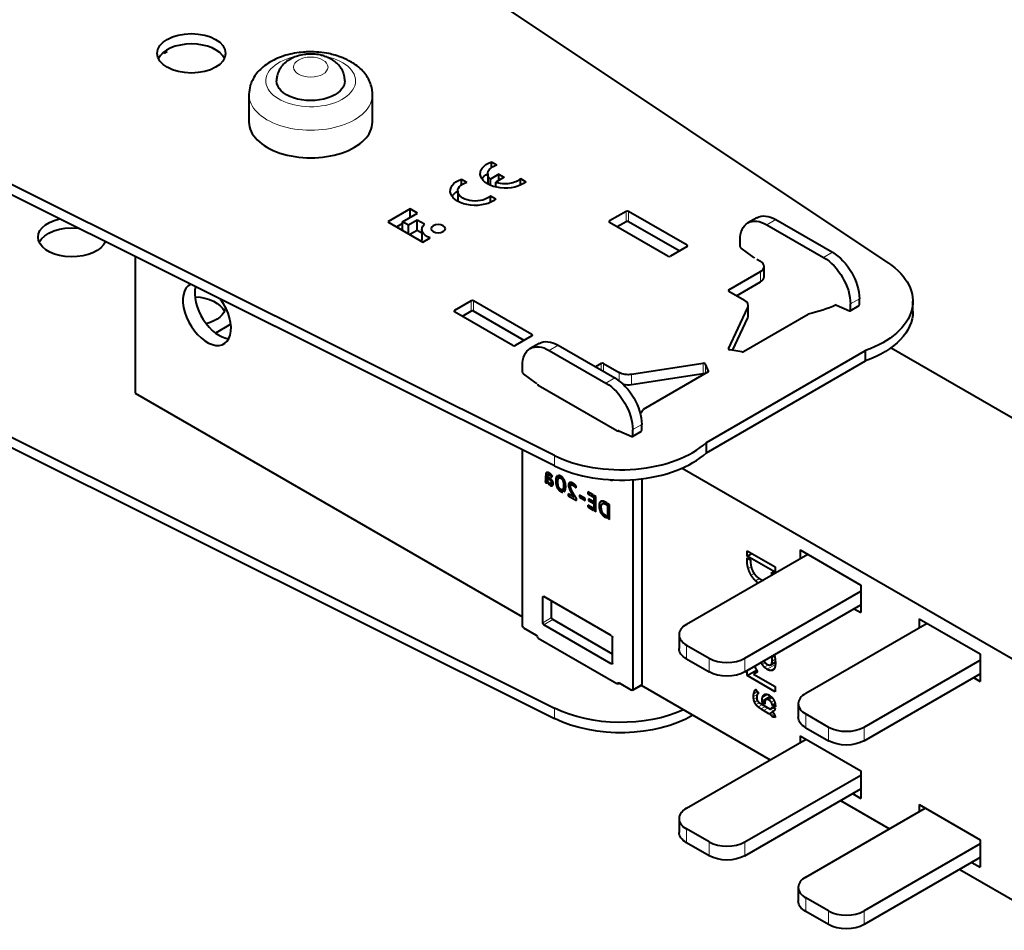
# Model space of a CAD drawing. Units: millimetres. Extents: x 2 to 1189, y 1 to 840.
# Drawn here: x 755 to 872, y 280 to 388 of the extents above; entities that cross this region are included whole.
import ezdxf

# ---------------------------------------------------------------- set-up
doc = ezdxf.new("R2010")
doc.units = ezdxf.units.MM
doc.header["$LTSCALE"] = 12.7
doc.layers.add('TANGENT_LINES', color=7, linetype='Continuous', lineweight=15)
doc.layers.add('Visible', color=7, linetype='Continuous', lineweight=40)

msp = doc.modelspace()

# ---------------------------------------------------------------- linework, layer by layer
at = {"layer": 'TANGENT_LINES'}
for p, q in [((827.373, 363.948), (827.373, 365.173)), ((827.656, 363.948), (827.656, 365.173)), ((825.394, 363.867), (825.394, 364.03)), ((845.122, 364.193), (844.061, 363.581)), ((834.586, 361.009), (834.586, 361.172)), ((851.839, 360.315), (850.779, 359.702)), ((843.283, 356.804), (843.283, 358.029)), ((839.536, 355.702), (839.536, 355.865)), ((808.989, 353.334), (808.989, 354.558)), ((809.271, 353.334), (809.271, 354.558)), ((841.789, 352.563), (841.789, 353.788)), ((855.021, 354.803), (853.961, 354.191)), ((855.021, 354.091), (853.961, 353.479)), ((807.009, 353.252), (807.009, 353.415)), ((816.201, 350.394), (816.201, 350.558)), ((819.312, 349.292), (818.252, 348.68)), ((839.508, 348.814), (839.508, 348.874)), ((824.404, 346.353), (824.404, 347.128)), ((824.686, 346.189), (824.686, 347.128)), ((836.512, 345.919), (836.512, 347.144)), ((836.757, 345.932), (836.757, 347.062)), ((826.552, 345.063), (826.552, 346.051)), ((828, 344.603), (828, 345.827)), ((837.141, 346.176), (837.141, 346.235)), ((826.03, 345.414), (824.969, 344.801)), ((829.212, 339.902), (828.151, 339.29)), ((826.526, 339.146), (826.481, 339.12)), ((829.212, 339.19), (828.151, 338.578)), ((818.89, 334.988), (818.89, 336.212)), ((818.095, 333.892), (817.823, 333.735)), ((818.232, 334.136), (817.829, 333.903)), ((818.09, 334.202), (817.849, 334.062)), ((817.955, 334.206), (817.9, 334.174)), ((818.355, 334.051), (818.185, 333.954)), ((818.419, 333.997), (818.272, 333.912)), ((818.494, 333.926), (818.359, 333.848)), ((818.077, 333.379), (817.793, 333.215)), ((818.077, 333.426), (817.813, 333.274)), ((818.077, 333.493), (817.821, 333.345)), ((818.077, 333.548), (817.823, 333.401)), ((818.011, 333.05), (817.881, 332.975)), ((817.975, 333.003), (817.94, 332.982)), ((818.211, 332.975), (818.101, 332.912)), ((818.35, 333.516), (818.209, 333.435)), ((818.43, 333.451), (818.298, 333.374)), ((818.713, 332.887), (818.352, 332.679)), ((818.513, 333.363), (818.384, 333.288)), ((818.564, 333.848), (818.435, 333.773)), ((818.593, 333.257), (818.45, 333.174)), ((818.657, 333.136), (818.476, 333.032)), ((818.693, 332.739), (818.49, 332.621)), ((818.619, 333.77), (818.496, 333.698)), ((819.303, 333.376), (819.015, 333.21)), ((819.277, 332.916), (819.056, 332.789)), ((819.258, 333.736), (819.069, 333.627)), ((819.782, 333.648), (819.602, 333.544)), ((819.901, 333.52), (819.743, 333.429)), ((820.013, 333.346), (819.85, 333.252)), ((820.113, 333.115), (819.918, 333.003)), ((820.988, 332.961), (820.524, 332.692)), ((820.823, 333.017), (820.554, 332.861)), ((821.124, 332.881), (820.861, 332.73)), ((821.162, 332.853), (820.948, 332.73)), ((821.225, 332.801), (821.038, 332.693)), ((825.739, 333.325), (825.606, 333.248)), ((818.64, 332.644), (818.606, 332.624)), ((819.348, 332.534), (819.174, 332.434)), ((819.527, 332.251), (819.361, 332.155)), ((819.807, 332.068), (819.609, 331.954)), ((820.198, 332.577), (819.928, 332.421)), ((820.775, 332.601), (820.559, 332.477)), ((820.821, 332.32), (820.654, 332.223)), ((820.941, 332.05), (820.783, 331.959)), ((821.078, 331.793), (820.923, 331.703)), ((821.211, 331.568), (821.055, 331.478)), ((821.333, 332.701), (821.173, 332.609)), ((821.406, 332.619), (821.266, 332.538)), ((821.465, 332.54), (821.338, 332.467)), ((824.878, 330.702), (824.153, 330.284)), ((824.603, 330.8), (824.201, 330.568)), ((824.947, 330.669), (824.709, 330.531)), ((825.064, 330.452), (825.003, 330.416)), ((824.427, 330.018), (824.194, 329.884)), ((824.489, 329.672), (824.298, 329.562)), ((824.604, 329.409), (824.44, 329.315)), ((824.764, 329.236), (824.592, 329.136)), ((824.903, 329.122), (824.726, 329.02)), ((825.001, 329.066), (824.816, 328.959)), ((841.707, 323.76), (841.983, 323.919)), ((841.84, 322.83), (842.191, 323.032)), ((842.195, 322.015), (842.547, 322.218)), ((842.699, 321.361), (843.169, 321.633)), ((817.615, 319.49), (817.474, 319.408)), ((818.535, 317), (817.474, 316.387)), ((818.676, 316.755), (817.615, 316.142)), ((834.515, 313.734), (834.515, 312.101)), ((837.202, 310.549), (837.202, 312.182)), ((841.445, 312.182), (841.445, 310.549)), ((844.655, 312.231), (844.972, 312.414)), ((844.671, 311.837), (845.031, 312.044)), ((825.747, 311.611), (825.606, 311.529)), ((843.505, 311.45), (843.846, 311.647)), ((843.747, 311.128), (844.232, 311.408)), ((844.075, 310.866), (845.056, 311.433)), ((844.465, 310.716), (844.965, 311.005)), ((844.739, 310.749), (844.797, 310.783)), ((826.525, 309.243), (826.383, 309.161)), ((829.212, 309.08), (828.151, 308.467)), ((842.495, 307.944), (842.96, 308.213)), ((842.561, 308.201), (842.845, 308.366)), ((842.653, 308.388), (842.775, 308.459)), ((842.47, 307.627), (842.923, 307.888)), ((842.498, 307.306), (842.847, 307.508)), ((842.588, 306.983), (842.913, 307.17)), ((843.483, 307.137), (844.453, 307.697)), ((843.53, 307.522), (844.144, 307.876)), ((843.675, 307.8), (843.845, 307.899)), ((844.031, 307.303), (844.562, 307.609)), ((844.269, 307.231), (844.693, 307.476)), ((844.572, 306.959), (844.907, 307.153)), ((818.89, 306.247), (818.89, 305.022)), ((842.758, 306.671), (843.159, 306.903)), ((843.021, 306.391), (843.514, 306.675)), ((843.34, 306.157), (843.876, 306.466)), ((843.659, 305.96), (844.206, 306.275)), ((844.592, 306.228), (844.789, 306.341)), ((844.282, 305.6), (844.7, 305.841)), ((844.389, 305.534), (844.778, 305.758)), ((844.531, 305.43), (844.871, 305.627)), ((844.662, 305.305), (844.954, 305.474)), ((848.657, 305.569), (848.657, 303.936)), ((851.344, 302.384), (851.344, 304.017)), ((855.587, 304.017), (855.587, 302.384)), ((834.515, 291.933), (834.515, 290.3)), ((837.202, 288.749), (837.202, 290.382)), ((841.445, 290.382), (841.445, 288.749)), ((848.657, 283.768), (848.657, 282.135)), ((851.344, 280.584), (851.344, 282.217)), ((855.587, 282.217), (855.587, 280.584))]:
    msp.add_line(p, q, dxfattribs=at)
msp.add_ellipse((789.967, 380.646), major_axis=(-5.32, 0), ratio=0.5773503, start_param=5.0149834, end_param=10.6449346, dxfattribs=at)
msp.add_ellipse((789.967, 382.279), major_axis=(-2.05, 0), ratio=0.5773503, dxfattribs=at)
at = {"layer": 'TANGENT_LINES', "extrusion": (0, 0, -1)}
msp.add_ellipse((789.967, 379.013), major_axis=(7.32, 0), ratio=0.5773503, start_param=6.2804517, end_param=9.431176, dxfattribs=at)
at = {"layer": 'Visible'}
for p, q in [((858.443, 359.048), (796.763, 400.245)), ((772.608, 383.921), (772.953, 384.12)), ((772.953, 384.12), (772.773, 384.224)), ((772.473, 383.998), (772.608, 383.921)), ((789.851, 384.083), (789.745, 384.082)), ((782.648, 379.013), (782.648, 375.747)), ((797.287, 375.747), (797.287, 379.013)), ((818.89, 336.212), (747.536, 371.823)), ((818.89, 334.988), (747.536, 370.598)), ((811.388, 371.049), (812.033, 370.677)), ((811.388, 370.362), (811.388, 371.049)), ((807.84, 369.001), (808.485, 368.628)), ((807.84, 368.314), (807.84, 369.001)), ((810.949, 369.628), (810.949, 368.41)), ((812.285, 369.567), (811.276, 368.984)), ((811.276, 368.251), (811.276, 368.984)), ((812.911, 369.206), (811.902, 368.623)), ((812.285, 368.844), (812.285, 369.567)), ((812.285, 369.567), (812.911, 369.206)), ((814.833, 368.285), (814.833, 369.06)), ((814.833, 369.06), (815.478, 368.688)), ((811.902, 368.121), (811.815, 368.071)), ((811.902, 368.049), (811.902, 368.623)), ((807.401, 367.579), (807.401, 366.362)), ((811.285, 367.012), (811.93, 366.639)), ((811.285, 366.236), (811.285, 367.012)), ((801.745, 365.451), (799.116, 363.933)), ((802.613, 364.949), (801.745, 365.451)), ((801.745, 364.448), (801.745, 365.451)), ((800.858, 363.936), (802.613, 364.949)), ((827.373, 365.173), (825.394, 364.03)), ((834.586, 361.172), (827.656, 365.173)), ((842.872, 364.416), (841.811, 363.804)), ((799.116, 363.933), (803.275, 361.532)), ((800.858, 363.714), (800.176, 363.32)), ((801.546, 363.539), (800.858, 363.936)), ((800.858, 362.927), (800.858, 363.936)), ((802.584, 364.138), (801.546, 363.539)), ((801.546, 362.53), (801.546, 363.539)), ((803.452, 363.636), (802.584, 364.138)), ((802.584, 362.913), (802.584, 364.138)), ((832.323, 359.866), (825.394, 363.867)), ((827.373, 363.948), (826.313, 363.336)), ((833.667, 360.478), (827.656, 363.948)), ((844.061, 363.581), (850.779, 359.702)), ((845.122, 364.193), (851.839, 360.315)), ((802.584, 362.913), (801.733, 362.422)), ((803.138, 362.593), (802.584, 362.913)), ((803.138, 363.022), (803.138, 361.797)), ((803.275, 361.532), (804.143, 362.033)), ((834.586, 361.009), (832.606, 359.866)), ((840.879, 361.031), (840.879, 361.744)), ((842.522, 359.71), (841.004, 360.797)), ((769.143, 359.814), (769.143, 343.597)), ((842.859, 359.498), (843.283, 359.253)), ((843.723, 357.416), (843.723, 358.641)), ((839.536, 355.865), (843.283, 358.029)), ((840.455, 355.171), (843.283, 356.804)), ((839.536, 355.702), (841.401, 354.625)), ((808.989, 354.558), (807.009, 353.415)), ((816.201, 350.558), (809.271, 354.558)), ((839.508, 348.874), (841.789, 353.788)), ((841.84, 352.788), (841.84, 354.012)), ((852.317, 354.055), (853.836, 353.388)), ((853.919, 353.387), (854.98, 353.999)), ((853.961, 353.479), (853.961, 354.191)), ((855.021, 354.091), (855.021, 354.803)), ((861.364, 353.293), (861.364, 354.518)), ((813.938, 349.251), (807.009, 353.252)), ((808.989, 353.334), (807.928, 352.721)), ((815.282, 349.864), (809.271, 353.334)), ((841.275, 348.541), (848.964, 352.98)), ((780.5, 351.787), (778.681, 350.737)), ((839.987, 348.68), (841.789, 352.563)), ((816.201, 350.394), (814.221, 349.251)), ((817.062, 349.515), (816.002, 348.903)), ((819.312, 349.292), (826.03, 345.414)), ((818.252, 348.68), (824.969, 344.801)), ((836.896, 337.766), (855.752, 348.653)), ((841.082, 348.511), (839.65, 348.733)), ((855.752, 347.428), (855.752, 348.653)), ((858.782, 348.999), (901.372, 324.409)), ((815.07, 346.13), (815.07, 346.843)), ((824.404, 347.128), (823.732, 346.74)), ((824.686, 347.128), (826.552, 346.051)), ((836.512, 347.144), (828, 345.827)), ((837.141, 346.235), (836.757, 347.062)), ((836.896, 336.541), (855.752, 347.428)), ((816.713, 344.809), (815.194, 345.896)), ((836.512, 345.919), (828, 344.603)), ((837.089, 346.124), (829.401, 341.685)), ((826.276, 339.148), (816.944, 344.536)), ((769.143, 343.597), (815.07, 317.081)), ((747.536, 341.857), (818.89, 306.247)), ((747.536, 340.633), (818.89, 305.022)), ((829.212, 339.19), (829.212, 339.902)), ((826.508, 339.154), (828.027, 338.487)), ((828.11, 338.486), (829.17, 339.098)), ((828.151, 338.578), (828.151, 339.29)), ((836.896, 336.541), (836.896, 337.766)), ((815.07, 316.02), (815.07, 336.894)), ((818.331, 334.069), (818.128, 333.952)), ((818.355, 334.051), (818.351, 334.054)), ((834.015, 334.72), (876.623, 310.121)), ((817.756, 333.195), (817.823, 332.994)), ((817.778, 333.199), (818.077, 333.372)), ((817.823, 333.735), (817.823, 333.401)), ((818.089, 333.148), (817.823, 332.994)), ((818.104, 333.117), (818.018, 333.068)), ((818.077, 333.172), (818.077, 333.683)), ((818.163, 333.633), (818.163, 333.461)), ((818.256, 333.58), (818.163, 333.633)), ((818.309, 333.546), (818.163, 333.461)), ((818.163, 333.461), (818.209, 333.435)), ((818.239, 332.764), (818.239, 332.948)), ((818.71, 332.919), (818.325, 332.697)), ((818.325, 332.893), (818.325, 332.697)), ((818.692, 333.038), (818.437, 332.891)), ((818.535, 333.642), (818.629, 333.754)), ((819.34, 333.487), (819.225, 333.835)), ((819.355, 333.864), (819.447, 333.582)), ((819.692, 333.724), (819.447, 333.582)), ((820.181, 332.809), (819.944, 332.673)), ((821.122, 332.883), (820.841, 332.721)), ((821.123, 332.883), (821.121, 332.884)), ((825.606, 333.248), (825.444, 333.341)), ((828.151, 333.349), (828.151, 308.467)), ((829.212, 333.45), (829.212, 309.08)), ((819.873, 331.869), (819.779, 332.154)), ((820.196, 332.433), (819.884, 332.253)), ((819.884, 332.253), (819.999, 331.903)), ((820.501, 331.685), (820.501, 331.451)), ((821.157, 331.306), (820.501, 331.685)), ((820.704, 331.568), (820.501, 331.451)), ((821.082, 331.786), (821.078, 331.792)), ((821.405, 332.385), (821.478, 332.522)), ((823.446, 331.535), (822.821, 331.896)), ((822.821, 331.896), (822.821, 331.676)), ((823.011, 331.786), (822.821, 331.676)), ((822.821, 331.676), (823.446, 331.315)), ((820.501, 331.451), (821.461, 330.896)), ((821.316, 331.398), (821.157, 331.306)), ((821.461, 330.896), (821.461, 331.167)), ((822.489, 331.134), (821.822, 331.519)), ((821.822, 331.519), (821.822, 331.274)), ((822.034, 331.396), (821.822, 331.274)), ((821.822, 331.274), (822.489, 330.889)), ((822.489, 330.889), (822.489, 331.134)), ((822.886, 331.077), (822.886, 330.878)), ((823.446, 330.753), (822.886, 331.077)), ((823.058, 330.977), (822.886, 330.878)), ((822.886, 330.878), (823.446, 330.554)), ((823.446, 331.315), (823.446, 331.535)), ((823.446, 330.554), (823.446, 330.753)), ((823.532, 331.486), (823.532, 329.7)), ((823.788, 331.338), (823.532, 331.486)), ((823.788, 329.553), (823.788, 331.338)), ((824.885, 330.699), (824.549, 330.504)), ((825.064, 330.601), (824.936, 330.675)), ((825.003, 330.416), (825.064, 330.381)), ((825.064, 330.381), (825.064, 330.601)), ((825.401, 330.406), (825.15, 330.552)), ((825.15, 330.552), (825.15, 328.766)), ((825.401, 328.621), (825.401, 330.406)), ((822.821, 330.332), (822.821, 330.111)), ((823.446, 329.971), (822.821, 330.332)), ((823.012, 330.221), (822.821, 330.111)), ((822.821, 330.111), (823.446, 329.75)), ((823.446, 329.75), (823.446, 329.971)), ((823.788, 329.848), (823.532, 329.7)), ((823.532, 329.7), (823.788, 329.553)), ((824.816, 328.959), (825.064, 328.816)), ((825.064, 329.029), (824.9, 329.124)), ((825.064, 328.816), (825.064, 329.029)), ((825.401, 328.912), (825.15, 328.766)), ((825.15, 328.766), (825.401, 328.621)), ((841.707, 324.918), (845.037, 322.996)), ((841.707, 324.292), (841.707, 324.918)), ((841.707, 324.292), (842.249, 324.605)), ((847.986, 325.022), (847.986, 323.96)), ((847.986, 325.022), (855.198, 320.858)), ((848.905, 324.491), (834.515, 316.183)), ((845.037, 322.369), (841.707, 324.292)), ((841.707, 324.079), (842.118, 323.841)), ((841.707, 323.76), (841.707, 324.079)), ((842.118, 323.841), (842.118, 323.689)), ((844.64, 322.028), (844.64, 322.385)), ((844.64, 322.385), (844.949, 322.207)), ((845.037, 322.996), (845.037, 322.369)), ((841.445, 312.182), (855.198, 320.123)), ((855.198, 320.858), (855.198, 317.592)), ((817.474, 316.387), (817.474, 319.408)), ((825.606, 314.877), (817.615, 319.49)), ((818.535, 317), (818.535, 318.959)), ((841.445, 310.549), (855.198, 318.49)), ((854.42, 318.041), (855.198, 317.592)), ((825.747, 312.672), (818.676, 316.755)), ((862.128, 316.857), (862.128, 315.795)), ((862.128, 316.857), (869.34, 312.693)), ((815.211, 315.775), (816.696, 314.918)), ((825.606, 311.529), (817.615, 316.142)), ((848.657, 308.018), (863.047, 316.326)), ((816.944, 314.571), (826.276, 309.182)), ((825.747, 311.611), (825.747, 314.632)), ((833.637, 314.958), (833.637, 313.325)), ((834.515, 313.734), (837.202, 312.182)), ((834.515, 312.101), (837.202, 310.549)), ((844.502, 311.396), (845.054, 311.715)), ((855.587, 304.017), (869.34, 311.958)), ((869.34, 312.693), (869.34, 309.427)), ((841.707, 310.108), (842.828, 310.755)), ((841.707, 310.108), (841.707, 310.701)), ((842.94, 310.56), (842.484, 310.297)), ((842.571, 311.2), (842.94, 310.56)), ((845.037, 308.186), (841.707, 310.108)), ((842.484, 310.297), (845.037, 308.823)), ((855.587, 302.384), (869.34, 310.325)), ((868.562, 309.876), (869.34, 309.427)), ((826.383, 309.161), (826.383, 309.15)), ((826.525, 309.243), (828.01, 308.386)), ((828.11, 308.376), (829.17, 308.988)), ((829.129, 308.964), (844.45, 300.119)), ((842.755, 308.485), (843.067, 308.071)), ((845.037, 308.823), (845.037, 308.186)), ((843.483, 306.907), (843.483, 307.137)), ((843.483, 306.907), (843.839, 307.113)), ((844.548, 307.622), (843.95, 307.276)), ((843.804, 306.722), (843.483, 306.907)), ((843.483, 306.693), (844.436, 306.142)), ((844.282, 305.6), (843.659, 305.96)), ((843.804, 306.836), (843.804, 306.722)), ((844.527, 306.178), (844.799, 306.335)), ((844.68, 306.404), (845.024, 306.206)), ((844.689, 306.612), (845.023, 306.805)), ((845.055, 306.401), (844.689, 306.612)), ((844.694, 305.847), (844.922, 305.979)), ((847.779, 306.793), (847.779, 305.16)), ((844.739, 305.17), (845.012, 305.327)), ((845.042, 305.162), (844.739, 305.17)), ((848.657, 305.569), (851.344, 304.017)), ((848.657, 303.936), (851.344, 302.384)), ((834.515, 294.383), (848.693, 302.568)), ((847.986, 302.976), (855.198, 298.812)), ((847.986, 302.976), (847.986, 302.16)), ((841.445, 290.382), (855.198, 298.322)), ((855.198, 298.812), (855.198, 295.546)), ((841.445, 288.749), (855.198, 296.689)), ((854.208, 296.118), (855.198, 295.546)), ((848.657, 286.218), (862.835, 294.403)), ((852.794, 295.301), (858.592, 291.954)), ((862.128, 294.811), (862.128, 293.995)), ((862.128, 294.811), (869.34, 290.647)), ((833.637, 293.158), (833.637, 291.525)), ((837.202, 290.382), (834.515, 291.933)), ((837.202, 288.749), (834.515, 290.3)), ((869.34, 290.157), (855.587, 282.217)), ((869.34, 290.647), (869.34, 287.381)), ((869.34, 288.524), (855.587, 280.584)), ((868.35, 287.953), (869.34, 287.381)), ((866.936, 287.136), (876.623, 281.543)), ((847.779, 284.993), (847.779, 283.36)), ((851.344, 282.217), (848.657, 283.768)), ((851.344, 280.584), (848.657, 282.135))]:
    msp.add_line(p, q, dxfattribs=at)
for centre, radius, start, end in [((789.91, 378.716), 5.108, 97.84246, 107.42016), ((786.47, 379.009), 3.822, 163.81681, 179.31716)]:
    msp.add_arc(centre, radius, start, end, dxfattribs=at)
msp.add_ellipse((775.825, 383.911), major_axis=(-4.05, 0), ratio=0.5773503, dxfattribs=at)
for centre, major_axis, start_param, end_param in [((775.825, 382.687), (-4.05, 0), 3.4065741, 6.0182038), ((789.967, 375.747), (-7.32, 0), 0, 3.1415927), ((827.515, 365.091), (-0.2, 0), 3.9269908, 5.4977871), ((825.535, 363.948), (-0.2, 0), 5.4977871, 7.0685835), ((827.515, 363.867), (-0.2, 0), 3.9269908, 5.4977871), ((834.444, 361.09), (-0.2, 0), 2.3561945, 3.9269908), ((832.465, 359.947), (-0.2, 0), 0.7853982, 2.3561945), ((842.223, 358.641), (-1.5, 0), 2.3561945, 3.9269908), ((842.223, 357.416), (-1.5, 0), 2.3561945, 3.1415927), ((777.664, 352.966), (2.025, -3.507), 3.0949103, 8.0360417), ((779.078, 353.783), (2.025, -3.507), 3.6648432, 5.9264803), ((839.677, 355.783), (-0.2, 0), 5.4977871, 7.0685835), ((809.13, 354.477), (-0.2, 0), 3.9269908, 5.4977871), ((840.34, 354.012), (-1.5, 0), 2.8797933, 3.9269908), ((852.334, 353.883), (0.1, -0.173), 2.4756234, 2.835806), ((854.88, 354.173), (0.1, -0.173), 0, 0.7853982), ((807.15, 353.334), (-0.2, 0), 5.4977871, 7.0685835), ((809.13, 353.252), (-0.2, 0), 3.9269908, 5.4977871), ((840.34, 352.788), (-1.5, 0), 2.8797933, 3.1415927), ((853.819, 353.56), (0.1, -0.173), 5.6172161, 7.0685835), ((816.06, 350.476), (-0.2, 0), 2.3561945, 3.9269908), ((814.08, 349.333), (-0.2, 0), 0.7853982, 2.3561945), ((839.702, 348.844), (-0.2, 0), 6.0213859, 7.5921822), ((841.134, 348.623), (-0.2, 0), 1.3089969, 2.3561945), ((824.545, 347.047), (-0.2, 0), 3.9269908, 5.4977871), ((836.564, 347.033), (-0.2, 0), 3.403392, 4.9741884), ((836.564, 345.808), (-0.2, 0), 4.0063839, 4.9741884), ((836.947, 346.206), (-0.2, 0), 2.3561945, 3.403392), ((817.085, 344.618), (-0.2, 0), 5.7504674, 7.0685835), ((816.944, 344.536), (-13.4, 0), 2.6963484, 2.764209), ((826.418, 339.229), (-0.2, 0), 0.7853982, 2.2403522), ((826.525, 338.982), (0.1, -0.173), 2.4756234, 3.574281), ((828.01, 338.659), (0.1, -0.173), 5.6172161, 7.0685835), ((829.07, 339.272), (0.1, -0.173), 0, 0.7853982), ((826.737, 341.454), (-12, 0), 0.8579928, 2.5802698), ((826.737, 340.229), (-12, 0), 0.8579928, 2.5802698), ((836.637, 314.958), (-3, 0), 5.4977871, 7.0685835), ((839.324, 313.407), (-3, 0), 0.7853982, 2.3561945), ((850.779, 306.793), (-3, 0), 5.4977871, 7.0685835), ((853.466, 305.242), (-3, 0), 0.7853982, 2.3561945), ((836.637, 293.158), (-3, 0), 5.4977871, 7.0685835), ((839.324, 291.607), (-3, 0), 0.7853982, 2.3561945), ((850.779, 284.993), (-3, 0), 5.4977871, 7.0685835), ((853.466, 283.442), (-3, 0), 0.7853982, 2.3561945)]:
    msp.add_ellipse(centre, major_axis=major_axis, ratio=0.5773503, start_param=start_param, end_param=end_param, dxfattribs=at)
at = {"layer": 'Visible', "extrusion": (0, 0, -1)}
for centre, major_axis, start_param, end_param in [((789.967, 380.646), (4.05, 0), 0.000307, 3.1443967), ((813.016, 369.628), (2.952, 0), 0.5840402, 4.1283487), ((813.016, 369.628), (2.066, 0), 2.572155, 4.2167425), ((809.467, 367.579), (2.952, 0), 0.5840402, 4.1283487), ((813.016, 368.403), (2.952, 0), 3.5091391, 3.9369915), ((813.016, 369.628), (2.066, 0), 0.4956465, 2.140234), ((809.467, 367.579), (2.066, 0), 0.4956465, 4.2167425), ((809.467, 366.354), (2.952, 0), 3.5091391, 3.9369915), ((761.683, 362.111), (4.05, 0), 0.233089, 4.3341106), ((845.122, 360.519), (-2.25, 3.897), 0, 0.7853982), ((761.683, 360.886), (4.05, 0), 3.4065741, 4.8853391), ((805.099, 363.022), (1.962, 0), 2.0801409, 3.7152467), ((844.061, 359.906), (-2.25, 3.897), 5.4977871, 7.0685835), ((761.683, 360.886), (4.05, 0), 5.9650458, 6.0182038), ((805.099, 361.797), (1.962, 0), 2.9595433, 3.1415927), ((841.021, 360.95), (-0.1, 0.173), 4.0464197, 5.4977871), ((842.505, 359.557), (-0.1, 0.173), 0.9048271, 1.2650096), ((850.779, 356.028), (-2.25, 3.897), 0.7853982, 2.3561945), ((851.839, 356.641), (-2.25, 3.897), 0.7853982, 2.3561945), ((849.364, 354.518), (12, 0), 5.5703818, 7.2926588), ((775.825, 352.721), (4.05, 0), 4.8132127, 6.0182038), ((775.825, 353.946), (4.05, 0), 0.0603858, 1.1243286), ((844.026, 360.172), (13.4, 0), 0.9088458, 1.1934127), ((849.364, 353.293), (12, 0), 0, 1.0094734), ((818.252, 345.005), (-2.25, 3.897), 5.4977871, 7.0685835), ((819.312, 345.618), (-2.25, 3.897), 0, 0.7853982), ((815.211, 346.048), (-0.1, 0.173), 4.0464197, 5.4977871), ((827.612, 346.664), (1.5, 0), 1.3089969, 2.3561945), ((816.696, 344.656), (-0.1, 0.173), 0.9048271, 1.2650096), ((824.969, 341.127), (-2.25, 3.897), 0.7853982, 2.3561945), ((826.03, 341.739), (-2.25, 3.897), 0.7853982, 2.3561945), ((827.612, 345.439), (1.5, 0), 1.3089969, 1.9603195), ((825.606, 333.411), (-0.1, 0.173), 2.3882274, 3.9269908), ((817.615, 319.327), (-0.1, 0.173), 5.4977871, 7.0685835), ((817.615, 316.306), (-0.1, 0.173), 3.9269908, 5.4977871), ((818.676, 316.918), (-0.1, 0.173), 3.9269908, 5.4977871), ((815.211, 315.938), (-0.1, 0.173), 3.9269908, 5.4977871), ((816.696, 314.754), (-0.1, 0.173), 0.7853982, 1.8325957), ((817.085, 314.652), (0.2, 0), 2.3561945, 3.6743106), ((825.606, 314.713), (-0.1, 0.173), 0.7853982, 2.3561945), ((836.637, 313.325), (3, 0), 2.3561945, 3.1415927), ((825.606, 311.692), (-0.1, 0.173), 2.3561945, 3.9269908), ((839.324, 311.774), (3, 0), 0.7853982, 2.3561945), ((826.418, 309.264), (0.2, 0), 0.7702461, 2.3561945), ((826.525, 309.08), (-0.1, 0.173), 5.4977871, 7.0685835), ((828.01, 308.549), (-0.1, 0.173), 2.3561945, 3.9269908), ((829.07, 309.161), (-0.1, 0.173), 2.3561945, 3.1415927), ((826.737, 311.488), (12, 0), 0.9023311, 2.2835998), ((826.737, 310.264), (12, 0), 0.7770647, 2.2835998), ((850.779, 305.16), (3, 0), 2.3561945, 3.1415927), ((853.466, 303.609), (3, 0), 0.7853982, 2.3561945), ((836.637, 291.525), (3, 0), 2.3561945, 3.1415927), ((839.324, 289.974), (3, 0), 0.7853982, 2.3561945), ((850.779, 283.36), (3, 0), 2.3561945, 3.1415927), ((853.466, 281.809), (3, 0), 0.7853982, 2.3561945)]:
    msp.add_ellipse(centre, major_axis=major_axis, ratio=0.5773503, start_param=start_param, end_param=end_param, dxfattribs=at)
msp.add_ellipse((805.083, 363.114), major_axis=(0.848, 0), ratio=0.5773503, dxfattribs=at)
at = {"layer": 'Visible'}
for points, degree, knots in [([(789.745, 384.082), (789.545, 384.076), (789.087, 384.062), (788.018, 383.932), (787.013, 383.694), (786.027, 383.348), (785.123, 382.897), (784.308, 382.326), (783.696, 381.723), (783.225, 381.101), (782.894, 380.396), (782.826, 380.165), (782.799, 380.074)], 3, [0, 0, 0, 0, 0.0877982, 0.2009886, 0.3133694, 0.4246852, 0.5348284, 0.6437652, 0.7445846, 0.8424416, 0.9380345, 1, 1, 1, 1]), ([(788.38, 383.591), (788.294, 383.563), (788.074, 383.494), (787.39, 383.165), (786.884, 382.792), (786.443, 382.27), (786.377, 382.163), (786.356, 382.128)], 3, [0, 0, 0, 0, 0.1612762, 0.4107208, 0.6523098, 0.8867657, 1, 1, 1, 1]), ([(789.794, 383.826), (789.761, 383.826), (789.662, 383.824), (789.392, 383.796), (789.212, 383.777)], 3, [0, 0, 0, 0, 0.3355602, 1, 1, 1, 1]), ([(791.782, 383.512), (791.619, 383.569), (791.259, 383.692), (790.475, 383.828), (790.016, 383.827), (789.794, 383.826)], 3, [0, 0, 0, 0, 0.3012211, 0.6630104, 1, 1, 1, 1]), ([(792.481, 383.792), (792.434, 383.804), (792.274, 383.843), (791.236, 384.043), (790.21, 384.086), (789.945, 384.084), (789.851, 384.083)], 3, [0, 0, 0, 0, 0.1397891, 0.4756544, 0.8133696, 1, 1, 1, 1]), ([(792.417, 383.214), (792.259, 383.297), (791.995, 383.433), (791.843, 383.49), (791.782, 383.512)], 3, [0, 0, 0, 0, 0.5998628, 1, 1, 1, 1]), ([(794.017, 380.645), (794.003, 380.856), (793.974, 381.278), (793.748, 381.872), (793.414, 382.393), (792.978, 382.851), (792.606, 383.092), (792.417, 383.214)], 3, [0, 0, 0, 0, 0.1999182, 0.3987905, 0.5958553, 0.7945793, 1, 1, 1, 1]), ([(794.729, 382.916), (794.583, 382.999), (794.237, 383.192), (793.299, 383.58), (792.746, 383.724), (792.481, 383.792)], 3, [0, 0, 0, 0, 0.277939, 0.6537691, 1, 1, 1, 1]), ([(786.356, 382.128), (786.279, 381.996), (786.113, 381.715), (785.936, 381.112), (785.923, 380.802), (785.917, 380.66)], 3, [0, 0, 0, 0, 0.3216845, 0.6880121, 1, 1, 1, 1]), ([(797.287, 379.031), (797.28, 379.216), (797.264, 379.614), (797.067, 380.364), (796.736, 381.048), (796.257, 381.702), (795.706, 382.265), (794.954, 382.789), (794.786, 382.884), (794.729, 382.916)], 3, [0, 0, 0, 0, 0.1320499, 0.2842863, 0.436662, 0.5913118, 0.7502394, 0.9148089, 1, 1, 1, 1]), ([(817.986, 334.215), (817.969, 334.214), (817.954, 334.208), (817.942, 334.204), (817.931, 334.197), (817.914, 334.188), (817.9, 334.174)], 2, [0, 0, 0, 0.3361475, 0.3361475, 0.6102626, 0.6102626, 1, 1, 1]), ([(818.088, 333.866), (818.09, 333.882), (818.094, 333.896), (818.105, 333.935), (818.123, 333.948)], 2, [0, 0, 0, 0.2530272, 0.2530272, 1, 1, 1]), ([(818.123, 333.948), (818.126, 333.95), (818.129, 333.952), (818.137, 333.957), (818.147, 333.958), (818.164, 333.961), (818.185, 333.954)], 2, [0, 0, 0, 0.0999366, 0.0999366, 0.428797, 0.428797, 1, 1, 1]), ([(818.351, 334.054), (818.341, 334.062), (818.331, 334.069), (818.283, 334.106), (818.232, 334.136), (818.225, 334.14), (818.218, 334.145)], 2, [0, 0, 0, 0.1520761, 0.1520761, 0.8965713, 0.8965713, 1, 1, 1]), ([(818.47, 333.951), (818.446, 333.974), (818.42, 333.997), (818.392, 334.022), (818.362, 334.046), (818.358, 334.049), (818.355, 334.051)], 2, [0, 0, 0, 0.4388551, 0.4388551, 0.91627963, 0.91627963, 0.97209321, 0.97209321, 0.97209321]), ([(818.566, 333.845), (818.534, 333.885), (818.494, 333.926), (818.482, 333.938), (818.47, 333.951)], 2, [0, 0, 0, 0.7672732, 0.7672732, 1, 1, 1]), ([(817.793, 333.215), (817.786, 333.204), (817.778, 333.199), (817.768, 333.193), (817.756, 333.195)], 2, [0, 0, 0, 0.4859435, 0.4859435, 1, 1, 1]), ([(817.94, 332.982), (817.951, 332.986), (817.96, 332.992), (817.968, 332.997), (817.976, 333.002), (817.982, 333.008), (817.988, 333.014)], 2, [0, 0, 0, 0.3848888, 0.3848888, 0.7047855, 0.7047855, 1, 1, 1]), ([(817.988, 333.014), (818.002, 333.029), (818.012, 333.05), (818.015, 333.058), (818.018, 333.068)], 2, [0, 0, 0, 0.7092043, 0.7092043, 1, 1, 1]), ([(818.148, 333.048), (818.134, 333.067), (818.122, 333.087), (818.116, 333.097), (818.11, 333.107), (818.107, 333.112), (818.104, 333.117), (818.096, 333.132), (818.089, 333.147), (818.083, 333.159), (818.077, 333.172)], 2, [0, 0, 0, 0.3315463, 0.3315463, 0.4937923, 0.4937923, 0.5748978, 0.5748978, 0.8097609, 0.8097609, 1, 1, 1]), ([(818.239, 332.948), (818.224, 332.96), (818.21, 332.974), (818.176, 333.006), (818.148, 333.048)], 2, [0, 0, 0, 0.2963334, 0.2963334, 1, 1, 1]), ([(818.421, 333.459), (818.386, 333.49), (818.35, 333.517), (818.345, 333.521), (818.341, 333.524), (818.325, 333.536), (818.309, 333.546), (818.303, 333.55), (818.297, 333.554), (818.277, 333.568), (818.256, 333.58)], 2, [0, 0, 0, 0.4325082, 0.4325082, 0.4907835, 0.4907835, 0.6786828, 0.6786828, 0.7509316, 0.7509316, 1, 1, 1]), ([(818.567, 333.297), (818.555, 333.314), (818.542, 333.331), (818.535, 333.34), (818.527, 333.349), (818.524, 333.353), (818.52, 333.358), (818.509, 333.371), (818.498, 333.383), (818.462, 333.423), (818.421, 333.459)], 2, [0, 0, 0, 0.1895357, 0.1895357, 0.2971733, 0.2971733, 0.3509921, 0.3509921, 0.5069886, 0.5069886, 1, 1, 1]), ([(818.629, 333.754), (818.625, 333.761), (818.621, 333.769), (818.613, 333.782), (818.603, 333.796), (818.591, 333.814), (818.575, 333.834), (818.571, 333.84), (818.566, 333.845)], 2, [0, 0, 0, 0.1789537, 0.1789537, 0.4917044, 0.4917044, 0.8903988, 0.8903988, 1, 1, 1]), ([(818.672, 333.104), (818.665, 333.12), (818.658, 333.137), (818.641, 333.176), (818.621, 333.212), (818.608, 333.235), (818.594, 333.257), (818.581, 333.278), (818.567, 333.297)], 2, [0, 0, 0, 0.1615202, 0.1615202, 0.5399175, 0.5399175, 0.779432, 0.779432, 1, 1, 1]), ([(818.713, 332.887), (818.713, 332.904), (818.712, 332.92), (818.709, 332.98), (818.693, 333.039), (818.685, 333.071), (818.672, 333.104)], 2, [0, 0, 0, 0.1452614, 0.1452614, 0.6930465, 0.6930465, 1, 1, 1]), ([(818.685, 332.707), (818.69, 332.72), (818.695, 332.735), (818.713, 332.794), (818.713, 332.887)], 2, [0, 0, 0, 0.1993133, 0.1993133, 1, 1, 1]), ([(819.271, 333.062), (819.271, 333.068), (819.271, 333.074), (819.273, 333.15), (819.278, 333.214), (819.279, 333.233), (819.281, 333.252), (819.285, 333.287), (819.29, 333.317)], 2, [0, 0, 0, 0.0410024, 0.0410024, 0.549577, 0.549577, 0.7048566, 0.7048566, 1, 1, 1]), ([(819.297, 332.73), (819.283, 332.815), (819.276, 332.916), (819.274, 332.96), (819.272, 333.008), (819.271, 333.034), (819.271, 333.062)], 2, [0, 0, 0, 0.5908713, 0.5908713, 0.8540348, 0.8540348, 1, 1, 1]), ([(819.29, 333.317), (819.295, 333.35), (819.302, 333.379), (819.303, 333.384), (819.305, 333.389), (819.305, 333.393), (819.306, 333.396), (819.32, 333.447), (819.338, 333.483)], 2, [0, 0, 0, 0.3176942, 0.3176942, 0.3740006, 0.3740006, 0.4143312, 0.4143312, 1, 1, 1]), ([(819.365, 332.482), (819.355, 332.506), (819.346, 332.532), (819.316, 332.62), (819.297, 332.73)], 2, [0, 0, 0, 0.2279358, 0.2279358, 1, 1, 1]), ([(819.609, 333.78), (819.572, 333.801), (819.537, 333.817), (819.511, 333.829), (819.486, 333.838), (819.468, 333.844), (819.452, 333.849), (819.4, 333.864), (819.355, 333.864)], 2, [0, 0, 0, 0.2556285, 0.2556285, 0.4496041, 0.4496041, 0.5855109, 0.5855109, 1, 1, 1]), ([(819.855, 333.578), (819.819, 333.618), (819.781, 333.654), (819.738, 333.692), (819.693, 333.725), (819.652, 333.755), (819.609, 333.78)], 2, [0, 0, 0, 0.3260869, 0.3260869, 0.6816568, 0.6816568, 1, 1, 1]), ([(820.042, 333.297), (820.03, 333.322), (820.018, 333.345), (819.967, 333.44), (819.903, 333.522), (819.88, 333.551), (819.855, 333.578)], 2, [0, 0, 0, 0.1527853, 0.1527853, 0.7775601, 0.7775601, 1, 1, 1]), ([(820.159, 332.945), (820.154, 332.971), (820.148, 332.997), (820.133, 333.059), (820.114, 333.117), (820.083, 333.212), (820.042, 333.297)], 2, [0, 0, 0, 0.1360766, 0.1360766, 0.4617534, 0.4617534, 1, 1, 1]), ([(820.2, 332.525), (820.2, 332.552), (820.2, 332.578), (820.199, 332.609), (820.198, 332.638), (820.193, 332.727), (820.182, 332.81), (820.173, 332.879), (820.159, 332.945)], 2, [0, 0, 0, 0.1189608, 0.1189608, 0.2552881, 0.2552881, 0.6633249, 0.6633249, 1, 1, 1]), ([(820.808, 333.02), (820.738, 333.024), (820.686, 333.003), (820.672, 332.997), (820.659, 332.99), (820.653, 332.987), (820.648, 332.983)], 2, [0, 0, 0, 0.7149181, 0.7149181, 0.9128, 0.9128, 1, 1, 1]), ([(820.795, 332.675), (820.815, 332.705), (820.841, 332.721), (820.851, 332.726), (820.861, 332.73)], 2, [0, 0, 0, 0.7352388, 0.7352388, 1, 1, 1]), ([(821.042, 332.936), (821.013, 332.953), (820.985, 332.966), (820.95, 332.984), (820.917, 332.995), (820.858, 333.017), (820.808, 333.02)], 2, [0, 0, 0, 0.2137513, 0.2137513, 0.4913311, 0.4913311, 1, 1, 1]), ([(821.269, 332.763), (821.247, 332.783), (821.225, 332.802), (821.204, 332.82), (821.183, 332.837), (821.172, 332.845), (821.162, 332.854), (821.156, 332.858), (821.151, 332.862)], 2, [0, 0, 0, 0.3730668, 0.3730668, 0.7307194, 0.7307194, 0.909043, 0.909043, 1, 1, 1]), ([(821.385, 332.646), (821.359, 332.675), (821.333, 332.702), (821.302, 332.734), (821.269, 332.763)], 2, [0, 0, 0, 0.459285, 0.459285, 1, 1, 1]), ([(818.622, 332.632), (818.635, 332.639), (818.645, 332.65), (818.668, 332.671), (818.685, 332.707)], 2, [0.16717104, 0.16717104, 0.16717104, 0.4347302, 0.4347302, 1, 1, 1]), ([(819.615, 332.187), (819.569, 332.214), (819.527, 332.25), (819.499, 332.275), (819.473, 332.304)], 2, [0, 0, 0, 0.5962825, 0.5962825, 1, 1, 1]), ([(820.148, 332.113), (820.173, 332.185), (820.186, 332.281), (820.195, 332.348), (820.198, 332.428), (820.2, 332.474), (820.2, 332.525)], 2, [0, 0, 0, 0.4710721, 0.4710721, 0.8037988, 0.8037988, 1, 1, 1]), ([(820.769, 332.548), (820.769, 332.579), (820.773, 332.604), (820.779, 332.648), (820.795, 332.675)], 2, [0, 0, 0, 0.3644067, 0.3644067, 1, 1, 1]), ([(820.915, 332.102), (820.859, 332.218), (820.821, 332.321), (820.815, 332.336), (820.81, 332.35)], 2, [0, 0, 0, 0.8751262, 0.8751262, 1, 1, 1]), ([(821.057, 331.831), (820.994, 331.942), (820.94, 332.05), (820.927, 332.076), (820.915, 332.102)], 2, [0, 0, 0, 0.8069021, 0.8069021, 1, 1, 1]), ([(821.357, 331.333), (821.337, 331.365), (821.316, 331.398), (821.266, 331.476), (821.212, 331.566)], 2, [0, 0, 0, 0.2977784, 0.2977784, 1, 1, 1]), ([(821.478, 332.522), (821.472, 332.531), (821.466, 332.54), (821.44, 332.579), (821.407, 332.619), (821.396, 332.632), (821.385, 332.646)], 2, [0, 0, 0, 0.1544184, 0.1544184, 0.7910572, 0.7910572, 1, 1, 1]), ([(824.441, 330.346), (824.447, 330.371), (824.456, 330.393), (824.481, 330.455), (824.53, 330.492)], 2, [0, 0, 0, 0.2645457, 0.2645457, 1, 1, 1]), ([(824.53, 330.492), (824.538, 330.498), (824.548, 330.504), (824.566, 330.515), (824.587, 330.521), (824.639, 330.538), (824.709, 330.531)], 2, [0, 0, 0, 0.1316692, 0.1316692, 0.3809995, 0.3809995, 1, 1, 1]), ([(824.936, 330.675), (824.905, 330.693), (824.875, 330.709), (824.717, 330.79), (824.593, 330.802)], 2, [0, 0, 0, 0.1591382, 0.1591382, 1, 1, 1]), ([(824.418, 330.139), (824.418, 330.178), (824.42, 330.215), (824.426, 330.284), (824.441, 330.346)], 2, [0, 0, 0, 0.3522445, 0.3522445, 1, 1, 1]), ([(824.531, 329.526), (824.502, 329.592), (824.48, 329.664), (824.433, 329.822), (824.421, 330.013), (824.418, 330.074), (824.418, 330.139)], 2, [0, 0, 0, 0.2584994, 0.2584994, 0.8203211, 0.8203211, 1, 1, 1]), ([(824.9, 329.124), (824.82, 329.17), (824.753, 329.227), (824.662, 329.306), (824.597, 329.404), (824.559, 329.462), (824.531, 329.526)], 2, [0, 0, 0, 0.3145683, 0.3145683, 0.7478857, 0.7478857, 1, 1, 1]), ([(842.118, 323.689), (842.118, 323.322), (842.186, 323.027), (842.201, 322.962), (842.22, 322.9)], 2, [0.1811262, 0.1811262, 0.1811262, 1, 1, 1.1811262, 1.1811262, 1.1811262]), ([(842.486, 322.3), (842.515, 322.255), (842.545, 322.213), (842.686, 322.01), (842.854, 321.866)], 2, [0.8266726, 0.8266726, 0.8266726, 1, 1, 1.8266726, 1.8266726, 1.8266726]), ([(842.854, 321.866), (843.01, 321.732), (843.169, 321.63), (843.217, 321.599), (843.266, 321.571)], 2, [0.2329785, 0.2329785, 0.2329785, 1, 1, 1.2329785, 1.2329785, 1.2329785]), ([(843.663, 311.865), (843.703, 311.804), (843.746, 311.75), (843.792, 311.693), (843.843, 311.642), (843.949, 311.538), (844.075, 311.465)], 2, [0.76502512, 0.76502512, 0.76502512, 1, 1, 1.24862636, 1.24862636, 1.76502512, 1.76502512, 1.76502512]), ([(844.931, 312.574), (844.947, 312.523), (844.963, 312.459), (844.967, 312.44), (844.972, 312.419), (844.99, 312.341), (845.008, 312.245)], 2, [0.42674712, 0.42674712, 0.42674712, 0.72227696, 0.72227696, 0.80982624, 0.80982624, 1.14902408, 1.14902408, 1.14902408]), ([(845.008, 312.245), (845.018, 312.188), (845.026, 312.125), (845.031, 312.091), (845.035, 312.056), (845.044, 311.973), (845.049, 311.881), (845.054, 311.805), (845.057, 311.723), (845.06, 311.627), (845.06, 311.523)], 2, [0.79900099, 0.79900099, 0.79900099, 1, 1, 1.10628967, 1.10628967, 1.35667306, 1.35667306, 1.56124928, 1.56124928, 1.79900099, 1.79900099, 1.79900099]), ([(844.075, 311.465), (844.162, 311.415), (844.238, 311.391), (844.389, 311.344), (844.502, 311.396)], 2, [0.66283143, 0.66283143, 0.66283143, 1, 1, 1.66283143, 1.66283143, 1.66283143]), ([(844.913, 310.906), (844.856, 310.815), (844.767, 310.764), (844.753, 310.756), (844.739, 310.749)], 2, [0.13527258, 0.13527258, 0.13527258, 1, 1, 1.13527258, 1.13527258, 1.13527258]), ([(845.01, 311.13), (844.997, 311.082), (844.979, 311.036), (844.973, 311.02), (844.965, 311.005), (844.943, 310.954), (844.913, 310.906)], 2, [0.5951858, 0.5951858, 0.5951858, 1, 1, 1.1419743, 1.1419743, 1.5951858, 1.5951858, 1.5951858]), ([(845.06, 311.523), (845.06, 311.486), (845.056, 311.433), (845.054, 311.397), (845.051, 311.354)], 2, [0.4066684, 0.4066684, 0.4066684, 1, 1, 1.4066684, 1.4066684, 1.4066684]), ([(842.653, 308.388), (842.7, 308.454), (842.745, 308.48), (842.75, 308.483), (842.755, 308.485)], 2, [0.10779703, 0.10779703, 0.10779703, 1, 1, 1.10779703, 1.10779703, 1.10779703]), ([(842.846, 307.546), (842.846, 307.526), (842.846, 307.506), (842.848, 307.405), (842.861, 307.321)], 2, [0.8375725, 0.8375725, 0.8375725, 1, 1, 1.8375725, 1.8375725, 1.8375725]), ([(842.861, 307.321), (842.873, 307.245), (842.911, 307.17), (842.923, 307.146), (842.938, 307.123)], 2, [0.24309858, 0.24309858, 0.24309858, 1, 1, 1.24309858, 1.24309858, 1.24309858]), ([(842.929, 307.903), (842.925, 307.896), (842.922, 307.889), (842.917, 307.878), (842.912, 307.866), (842.888, 307.813), (842.87, 307.749)], 2, [0.89993834, 0.89993834, 0.89993834, 1, 1, 1.16094384, 1.16094384, 1.89993834, 1.89993834, 1.89993834]), ([(843.675, 307.8), (843.713, 307.841), (843.759, 307.867), (843.798, 307.89), (843.842, 307.903), (843.881, 307.914), (843.923, 307.918)], 2, [0.60971096, 0.60971096, 0.60971096, 1, 1, 1.32810899, 1.32810899, 1.60971096, 1.60971096, 1.60971096]), ([(843.889, 307.22), (843.857, 307.174), (843.838, 307.114), (843.828, 307.082), (843.822, 307.045)], 2, [0.35150714, 0.35150714, 0.35150714, 1, 1, 1.35150714, 1.35150714, 1.35150714]), ([(844.031, 307.303), (843.985, 307.297), (843.95, 307.276), (843.914, 307.256), (843.889, 307.22)], 2, [0.50023552, 0.50023552, 0.50023552, 1, 1, 1.50023552, 1.50023552, 1.50023552]), ([(843.923, 307.918), (844.021, 307.927), (844.143, 307.88), (844.209, 307.855), (844.282, 307.812)], 2, [0.3537493, 0.3537493, 0.3537493, 1, 1, 1.3537493, 1.3537493, 1.3537493]), ([(844.282, 307.812), (844.376, 307.759), (844.457, 307.699), (844.506, 307.662), (844.551, 307.623), (844.586, 307.593), (844.617, 307.562), (844.633, 307.546), (844.649, 307.53)], 2, [0.56971893, 0.56971893, 0.56971893, 1, 1, 1.26444962, 1.26444962, 1.46732291, 1.46732291, 1.56971893, 1.56971893, 1.56971893]), ([(844.649, 307.53), (844.674, 307.504), (844.697, 307.477), (844.813, 307.344), (844.888, 307.196)], 2, [0.8324724, 0.8324724, 0.8324724, 1, 1, 1.8324724, 1.8324724, 1.8324724]), ([(844.888, 307.196), (844.899, 307.175), (844.909, 307.153), (844.984, 306.996), (845.019, 306.831)], 2, [0.87904725, 0.87904725, 0.87904725, 1, 1, 1.87904725, 1.87904725, 1.87904725]), ([(843.13, 306.923), (843.142, 306.913), (843.155, 306.904), (843.282, 306.809), (843.483, 306.693)], 2, [0.909011, 0.909011, 0.909011, 1, 1, 1.909011, 1.909011, 1.909011]), ([(844.436, 306.142), (844.485, 306.154), (844.527, 306.178), (844.562, 306.198), (844.592, 306.228)], 2, [0.45969808, 0.45969808, 0.45969808, 1, 1, 1.45969808, 1.45969808, 1.45969808]), ([(844.895, 305.938), (844.858, 305.895), (844.818, 305.873), (844.76, 305.84), (844.694, 305.847)], 2, [0.587086, 0.587086, 0.587086, 1, 1, 1.587086, 1.587086, 1.587086]), ([(845.024, 306.206), (844.99, 306.07), (844.925, 305.977), (844.919, 305.969), (844.913, 305.961), (844.904, 305.949), (844.895, 305.938)], 2, [0.17747, 0.17747, 0.17747, 1, 1, 1.06982433, 1.06982433, 1.17747, 1.17747, 1.17747]), ([(845.019, 306.831), (845.022, 306.818), (845.025, 306.805), (845.03, 306.778), (845.035, 306.751), (845.045, 306.69), (845.051, 306.63), (845.059, 306.557), (845.06, 306.485), (845.06, 306.475), (845.06, 306.466)], 2, [0.92855366, 0.92855366, 0.92855366, 1, 1, 1.1428927, 1.1428927, 1.4731147, 1.4731147, 1.87664653, 1.87664653, 1.92855366, 1.92855366, 1.92855366]), ([(844.694, 305.847), (844.738, 305.806), (844.778, 305.758), (844.803, 305.728), (844.827, 305.695)], 2, [0.38968397, 0.38968397, 0.38968397, 1, 1, 1.38968397, 1.38968397, 1.38968397]), ([(844.827, 305.695), (844.851, 305.662), (844.872, 305.628), (844.907, 305.572), (844.938, 305.511)], 2, [0.61743405, 0.61743405, 0.61743405, 1, 1, 1.61743405, 1.61743405, 1.61743405]), ([(844.938, 305.511), (844.947, 305.492), (844.956, 305.474), (844.993, 305.395), (845.014, 305.321)], 2, [0.8079297, 0.8079297, 0.8079297, 1, 1, 1.8079297, 1.8079297, 1.8079297])]:
    msp.add_open_spline(points, degree=degree, knots=knots, dxfattribs=at)
for points in [[(817.829, 333.903), (817.823, 333.82), (817.823, 333.735)], [(817.849, 334.062), (817.834, 333.986), (817.829, 333.903)], [(817.9, 334.174), (817.863, 334.138), (817.849, 334.062)], [(818.095, 334.201), (818.035, 334.221), (817.986, 334.215)], [(818.218, 334.145), (818.155, 334.181), (818.095, 334.201)], [(818.185, 333.954), (818.222, 333.941), (818.272, 333.912)], [(818.272, 333.912), (818.318, 333.885), (818.359, 333.848)], [(817.813, 333.274), (817.807, 333.239), (817.793, 333.215)], [(817.821, 333.345), (817.819, 333.309), (817.813, 333.274)], [(817.823, 333.401), (817.823, 333.382), (817.821, 333.345)], [(817.823, 332.994), (817.851, 332.978), (817.881, 332.975)], [(817.881, 332.975), (817.912, 332.972), (817.94, 332.982)], [(818.018, 333.068), (818.04, 332.995), (818.101, 332.912)], [(818.077, 333.683), (818.077, 333.802), (818.088, 333.866)], [(818.101, 332.912), (818.163, 332.829), (818.239, 332.764)], [(818.209, 333.435), (818.251, 333.41), (818.298, 333.374)], [(818.298, 333.374), (818.344, 333.338), (818.384, 333.288)], [(818.437, 332.891), (818.398, 332.86), (818.325, 332.893)], [(818.359, 333.848), (818.4, 333.812), (818.435, 333.773)], [(818.384, 333.288), (818.424, 333.239), (818.45, 333.174)], [(818.435, 333.773), (818.47, 333.735), (818.496, 333.698)], [(818.476, 333.032), (818.476, 332.922), (818.437, 332.891)], [(818.45, 333.174), (818.476, 333.109), (818.476, 333.032)], [(818.496, 333.698), (818.522, 333.661), (818.535, 333.642)], [(819.069, 333.627), (819.015, 333.471), (819.015, 333.21)], [(819.015, 333.21), (819.015, 332.984), (819.056, 332.789)], [(819.056, 332.789), (819.097, 332.593), (819.174, 332.434)], [(819.225, 333.835), (819.122, 333.783), (819.069, 333.627)], [(819.338, 333.483), (819.34, 333.485), (819.34, 333.487)], [(819.447, 333.582), (819.516, 333.594), (819.602, 333.544)], [(819.602, 333.544), (819.68, 333.499), (819.743, 333.429)], [(819.743, 333.429), (819.806, 333.359), (819.85, 333.252)], [(819.85, 333.252), (819.894, 333.145), (819.918, 333.003)], [(819.918, 333.003), (819.942, 332.86), (819.944, 332.673)], [(820.554, 332.861), (820.524, 332.782), (820.524, 332.692)], [(820.648, 332.983), (820.585, 332.941), (820.554, 332.861)], [(820.861, 332.73), (820.901, 332.743), (820.948, 332.73)], [(820.948, 332.73), (820.996, 332.717), (821.038, 332.693)], [(821.121, 332.884), (821.079, 332.914), (821.042, 332.936)], [(821.151, 332.862), (821.137, 332.873), (821.123, 332.883)], [(818.325, 332.697), (818.333, 332.69), (818.352, 332.679)], [(818.352, 332.679), (818.424, 332.638), (818.49, 332.621)], [(818.49, 332.621), (818.555, 332.605), (818.606, 332.624)], [(819.174, 332.434), (819.252, 332.276), (819.361, 332.155)], [(819.361, 332.155), (819.47, 332.034), (819.609, 331.954)], [(819.473, 332.304), (819.409, 332.376), (819.365, 332.482)], [(819.609, 331.954), (819.758, 331.867), (819.873, 331.869)], [(819.779, 332.154), (819.714, 332.13), (819.615, 332.187)], [(819.928, 332.421), (819.913, 332.316), (819.884, 332.253)], [(819.944, 332.673), (819.942, 332.526), (819.928, 332.421)], [(819.999, 331.903), (820.096, 331.961), (820.148, 332.113)], [(820.524, 332.692), (820.524, 332.598), (820.559, 332.477)], [(820.559, 332.477), (820.595, 332.355), (820.654, 332.223)], [(820.654, 332.223), (820.712, 332.091), (820.783, 331.959)], [(820.81, 332.35), (820.769, 332.466), (820.769, 332.548)], [(820.783, 331.959), (820.853, 331.826), (820.923, 331.703)], [(820.923, 331.703), (820.993, 331.58), (821.055, 331.478)], [(821.038, 332.693), (821.119, 332.646), (821.173, 332.609)], [(821.078, 331.792), (821.067, 331.812), (821.057, 331.831)], [(821.212, 331.566), (821.147, 331.672), (821.082, 331.786)], [(821.173, 332.609), (821.226, 332.572), (821.266, 332.538)], [(821.266, 332.538), (821.306, 332.504), (821.338, 332.467)], [(821.338, 332.467), (821.369, 332.429), (821.405, 332.385)], [(821.055, 331.478), (821.117, 331.376), (821.157, 331.306)], [(821.461, 331.167), (821.424, 331.228), (821.357, 331.333)], [(824.201, 330.568), (824.153, 330.444), (824.153, 330.284)], [(824.347, 330.754), (824.25, 330.691), (824.201, 330.568)], [(824.593, 330.802), (824.445, 330.816), (824.347, 330.754)], [(824.709, 330.531), (824.822, 330.521), (825.003, 330.416)], [(824.153, 330.284), (824.153, 330.064), (824.194, 329.884)], [(824.194, 329.884), (824.235, 329.704), (824.298, 329.562)], [(824.298, 329.562), (824.361, 329.421), (824.44, 329.315)], [(824.44, 329.315), (824.518, 329.209), (824.592, 329.136)], [(824.592, 329.136), (824.665, 329.063), (824.726, 329.02)], [(824.726, 329.02), (824.787, 328.976), (824.816, 328.959)], [(841.84, 322.83), (841.707, 323.275), (841.707, 323.76)], [(842.195, 322.015), (841.973, 322.385), (841.84, 322.83)], [(842.22, 322.9), (842.322, 322.56), (842.486, 322.3)], [(842.699, 321.361), (842.416, 321.644), (842.195, 322.015)], [(843.013, 321.084), (842.853, 321.206), (842.699, 321.361)], [(843.266, 321.571), (843.456, 321.462), (843.62, 321.389)], [(844.502, 311.396), (844.671, 311.476), (844.671, 311.837)], [(844.655, 312.231), (844.646, 312.322), (844.633, 312.391)], [(844.671, 311.837), (844.671, 312.081), (844.655, 312.231)], [(843.505, 311.45), (843.438, 311.564), (843.391, 311.674)], [(843.747, 311.128), (843.605, 311.283), (843.505, 311.45)], [(844.075, 310.866), (843.889, 310.973), (843.747, 311.128)], [(844.465, 310.716), (844.3, 310.736), (844.075, 310.866)], [(844.739, 310.749), (844.63, 310.697), (844.465, 310.716)], [(845.051, 311.354), (845.042, 311.247), (845.01, 311.13)], [(842.561, 308.201), (842.601, 308.314), (842.653, 308.388)], [(842.47, 307.627), (842.47, 307.799), (842.495, 307.944)], [(842.498, 307.306), (842.47, 307.471), (842.47, 307.627)], [(842.495, 307.944), (842.52, 308.089), (842.561, 308.201)], [(842.588, 306.983), (842.525, 307.142), (842.498, 307.306)], [(842.87, 307.749), (842.846, 307.661), (842.846, 307.546)], [(843.004, 308.01), (842.963, 307.969), (842.929, 307.903)], [(842.938, 307.123), (842.999, 307.025), (843.13, 306.923)], [(843.067, 308.071), (843.045, 308.052), (843.004, 308.01)], [(843.483, 307.137), (843.483, 307.346), (843.53, 307.522)], [(843.53, 307.522), (843.577, 307.698), (843.675, 307.8)], [(843.822, 307.045), (843.804, 306.941), (843.804, 306.836)], [(844.269, 307.231), (844.124, 307.314), (844.031, 307.303)], [(844.572, 306.959), (844.473, 307.113), (844.269, 307.231)], [(842.758, 306.671), (842.651, 306.824), (842.588, 306.983)], [(843.021, 306.391), (842.864, 306.518), (842.758, 306.671)], [(843.34, 306.157), (843.18, 306.262), (843.021, 306.391)], [(843.659, 305.96), (843.501, 306.051), (843.34, 306.157)], [(844.689, 306.612), (844.671, 306.806), (844.572, 306.959)], [(844.592, 306.228), (844.658, 306.292), (844.68, 306.404)], [(845.06, 306.466), (845.06, 306.419), (845.055, 306.401)], [(844.389, 305.534), (844.319, 305.579), (844.282, 305.6)], [(844.531, 305.43), (844.459, 305.488), (844.389, 305.534)], [(844.662, 305.305), (844.603, 305.373), (844.531, 305.43)], [(844.739, 305.17), (844.721, 305.238), (844.662, 305.305)], [(845.014, 305.321), (845.042, 305.229), (845.042, 305.162)]]:
    msp.add_open_spline(points, degree=2, dxfattribs=at)

doc.saveas('drawing.dxf')
